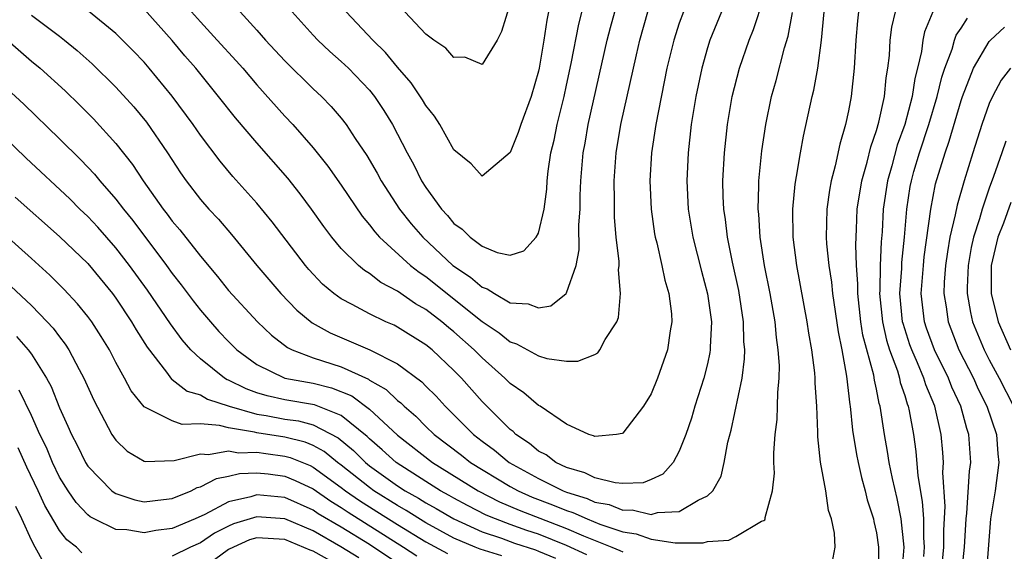
# Model space of a CAD drawing. Units: inches. Extents: x 2508000 to 2511000, y 1524000 to 1527000.
# Drawn here: x 2508530 to 2508600, y 1524485 to 1524522 of the extents above; entities that cross this region are included whole.
import ezdxf

# ---------------------------------------------------------------- set-up
doc = ezdxf.new("R2010")
doc.units = ezdxf.units.IN
doc.header["$MEASUREMENT"] = 0
doc.layers.add('LD25081524_2ft', color=73, linetype='Continuous')

msp = doc.modelspace()

# ---------------------------------------------------------------- linework, layer by layer
at = {"layer": 'LD25081524_2ft'}
for points, elevation in [([(2508549.514, 1524523), (2508551, 1524521.339), (2508551.323, 1524521), (2508552.192, 1524520.192), (2508553, 1524519.484), (2508553.509, 1524519), (2508555, 1524517.437), (2508555.352, 1524517), (2508556.012, 1524516.011), (2508556.628, 1524515), (2508557.667, 1524513), (2508558.143, 1524512.143), (2508558.705, 1524511), (2508559, 1524510.543), (2508560.106, 1524509), (2508560.537, 1524508.537), (2508561, 1524507.973), (2508561.581, 1524507.581), (2508562.152, 1524507), (2508563, 1524506.362), (2508564.072, 1524505.928), (2508565, 1524505.74), (2508565.965, 1524506.035), (2508566.831, 1524507), (2508567, 1524507.303), (2508567.398, 1524509), (2508567.589, 1524510.411), (2508567.617, 1524511), (2508567.688, 1524511.688), (2508567.878, 1524513), (2508568.104, 1524513.896), (2508568.324, 1524515), (2508568.825, 1524517), (2508569, 1524517.801), (2508569.327, 1524519.328), (2508569.869, 1524522.131), (2508570.466, 1524524.466)], 7310), ([(2508531, 1524522.77), (2508533, 1524521.268), (2508533.351, 1524521), (2508534.257, 1524520.257), (2508535.318, 1524519.318), (2508537, 1524517.661), (2508538.268, 1524516.268), (2508539.173, 1524515.173), (2508540.663, 1524513), (2508541.585, 1524511.585), (2508541.992, 1524511), (2508543, 1524509.688), (2508543.598, 1524509), (2508544.274, 1524508.275), (2508545.196, 1524507.196), (2508547.002, 1524505), (2508548.699, 1524503), (2508549.833, 1524501.833), (2508550.921, 1524500.922), (2508552.21, 1524500.21), (2508555.016, 1524499.015), (2508557, 1524498.016), (2508558.724, 1524496.724), (2508559, 1524496.433), (2508559.728, 1524495.728), (2508560.381, 1524495), (2508561, 1524494.4), (2508562.38, 1524493), (2508563, 1524492.518), (2508563.876, 1524491.876), (2508564.908, 1524491), (2508567, 1524489.865), (2508568.751, 1524489), (2508569, 1524488.903), (2508570.449, 1524488.449), (2508571, 1524488.202), (2508572.017, 1524488.017), (2508573, 1524487.627), (2508573.642, 1524487.642), (2508575, 1524487.314), (2508575.446, 1524487.446), (2508577, 1524487.519), (2508578.333, 1524488.333), (2508579, 1524488.633), (2508579.38, 1524489), (2508579.961, 1524490.039), (2508580.193, 1524491), (2508580.451, 1524492.451), (2508580.687, 1524493.313), (2508581.453, 1524497), (2508581.632, 1524498.368), (2508581.641, 1524499), (2508581.588, 1524499.588), (2508581.56, 1524501), (2508581.218, 1524503.218), (2508580.779, 1524505.221), (2508580.417, 1524507), (2508580.269, 1524508.269), (2508580.155, 1524509), (2508580.114, 1524509.886), (2508580.095, 1524511), (2508580.207, 1524513), (2508580.429, 1524515), (2508580.759, 1524517), (2508581.263, 1524519), (2508581.949, 1524521), (2508582.258, 1524521.742), (2508583, 1524524.008)], 7300), ([(2508567.871, 1524523.871), (2508567.582, 1524522.418), (2508567.38, 1524521), (2508567.043, 1524519), (2508567, 1524518.794), (2508566.488, 1524517), (2508565.738, 1524515), (2508565.555, 1524514.445), (2508565, 1524513.016), (2508563, 1524511.327), (2508562.226, 1524512.226), (2508561, 1524513.198), (2508559.988, 1524515), (2508559.607, 1524515.607), (2508559, 1524516.356), (2508558.767, 1524516.767), (2508557.961, 1524517.961), (2508557, 1524519.07), (2508556.129, 1524520.129), (2508555.242, 1524521), (2508553.335, 1524523)], 7312), ([(2508565, 1524523.604), (2508564.384, 1524521.616), (2508564.056, 1524521), (2508563, 1524519.259), (2508561.777, 1524519.777), (2508561, 1524519.758), (2508560.432, 1524520.432), (2508559.566, 1524521), (2508559, 1524521.421), (2508557.513, 1524523)], 7314), ([(2508529.304, 1524521), (2508531, 1524519.511), (2508531.611, 1524519), (2508533.393, 1524517.393), (2508534.414, 1524516.414), (2508535.407, 1524515.406), (2508537, 1524513.658), (2508538.175, 1524512.175), (2508538.939, 1524511), (2508540.349, 1524509), (2508540.638, 1524508.638), (2508541, 1524508.141), (2508541.53, 1524507.53), (2508543, 1524505.66), (2508544.218, 1524504.218), (2508545, 1524503.226), (2508547.041, 1524501), (2508548.045, 1524500.045), (2508549.176, 1524499.176), (2508549.514, 1524499), (2508551, 1524498.441), (2508553, 1524497.79), (2508554.922, 1524496.922), (2508555, 1524496.865), (2508556.195, 1524496.195), (2508557, 1524495.416), (2508557.239, 1524495.239), (2508557.465, 1524495), (2508558.294, 1524494.294), (2508559, 1524493.573), (2508559.59, 1524493), (2508561.529, 1524491.529), (2508562.181, 1524491), (2508565, 1524489.299), (2508565.55, 1524489), (2508566.556, 1524488.556), (2508568.003, 1524488.003), (2508569, 1524487.587), (2508569.447, 1524487.447), (2508570.447, 1524487), (2508571.367, 1524486.633), (2508573, 1524486.09), (2508573.94, 1524485.94), (2508575, 1524485.566), (2508576.706, 1524485.294), (2508578.699, 1524485.301), (2508579, 1524485.387), (2508580.505, 1524485.495), (2508581, 1524485.763), (2508582.843, 1524486.843), (2508583, 1524486.884), (2508583.073, 1524486.927), (2508583.095, 1524487), (2508583.096, 1524487.096), (2508583.623, 1524489), (2508583.746, 1524490.254), (2508583.709, 1524491), (2508583.705, 1524491.705), (2508583.804, 1524493), (2508583.946, 1524494.054), (2508583.98, 1524495), (2508583.983, 1524495.983), (2508584.091, 1524497), (2508584.106, 1524497.894), (2508584.022, 1524499), (2508583.89, 1524499.89), (2508583.794, 1524501), (2508583.449, 1524503), (2508583.056, 1524505), (2508582.745, 1524507), (2508582.641, 1524508.641), (2508582.598, 1524509), (2508582.653, 1524510.653), (2508582.647, 1524511), (2508582.863, 1524513.137), (2508583.143, 1524515), (2508583.549, 1524517), (2508583.867, 1524518.134), (2508584.46, 1524520.46), (2508584.719, 1524521.281), (2508585.035, 1524522.965)], 7298), ([(2508580, 1524523), (2508579.174, 1524521), (2508579, 1524520.441), (2508578.593, 1524519), (2508578.175, 1524517), (2508577.848, 1524515), (2508577.618, 1524513), (2508577.529, 1524511), (2508577.634, 1524509), (2508577.966, 1524507), (2508578.583, 1524504.583), (2508579.011, 1524502.989), (2508579.273, 1524501), (2508579.195, 1524499.195), (2508579.199, 1524499), (2508579.177, 1524498.823), (2508579, 1524498.021), (2508578.747, 1524497), (2508578.099, 1524495), (2508577.853, 1524494.147), (2508577.463, 1524493), (2508577, 1524491.809), (2508576.556, 1524491), (2508575.819, 1524490.181), (2508575, 1524489.793), (2508574.433, 1524489.567), (2508573, 1524489.514), (2508572.446, 1524489.554), (2508571, 1524489.93), (2508570.284, 1524490.284), (2508569, 1524490.648), (2508568.231, 1524491), (2508567.544, 1524491.544), (2508567, 1524491.823), (2508566.363, 1524492.363), (2508565.384, 1524493), (2508565.197, 1524493.197), (2508565, 1524493.345), (2508563, 1524495.35), (2508561.524, 1524497), (2508561, 1524497.537), (2508559.441, 1524499), (2508559, 1524499.363), (2508557, 1524500.626), (2508556.751, 1524500.751), (2508556.169, 1524501), (2508555, 1524501.555), (2508553.77, 1524502.23), (2508553, 1524502.619), (2508552.477, 1524503), (2508551.676, 1524503.676), (2508550.704, 1524504.704), (2508550.456, 1524505), (2508548.099, 1524508.099), (2508547, 1524509.425), (2508545.308, 1524511.307), (2508544.395, 1524512.395), (2508543, 1524514.254), (2508542.494, 1524515), (2508541, 1524517.027), (2508539.369, 1524519), (2508539, 1524519.425), (2508538.235, 1524520.235), (2508537, 1524521.461), (2508535.056, 1524523.055)], 7302), ([(2508577.295, 1524523), (2508577, 1524522.198), (2508576.598, 1524521), (2508576.123, 1524519), (2508575.33, 1524515), (2508575.029, 1524513), (2508574.915, 1524511), (2508574.996, 1524508.996), (2508575.242, 1524507.241), (2508575.285, 1524507), (2508575.394, 1524506.606), (2508575.761, 1524505), (2508575.964, 1524503.964), (2508576.258, 1524503), (2508576.439, 1524501.561), (2508576.467, 1524501), (2508576.348, 1524500.348), (2508576.154, 1524499), (2508575.458, 1524497), (2508575, 1524495.874), (2508574.453, 1524495), (2508573, 1524493.089), (2508572.937, 1524493.063), (2508572.548, 1524493), (2508571, 1524492.844), (2508570.903, 1524492.903), (2508570.579, 1524493), (2508569, 1524493.731), (2508567.109, 1524495), (2508567, 1524495.057), (2508565.961, 1524495.961), (2508565, 1524496.61), (2508564.616, 1524497), (2508563, 1524498.429), (2508562.442, 1524499), (2508561, 1524500.287), (2508560.602, 1524500.602), (2508560.139, 1524501), (2508559, 1524501.872), (2508558.277, 1524502.277), (2508557, 1524503.162), (2508555.798, 1524503.798), (2508555, 1524504.418), (2508554.636, 1524504.636), (2508554.214, 1524505), (2508553, 1524506.212), (2508552.331, 1524507), (2508551.757, 1524507.757), (2508550.888, 1524509), (2508550.081, 1524510.082), (2508549.2, 1524511.2), (2508547, 1524513.7), (2508545.479, 1524515.479), (2508544.287, 1524517), (2508542.673, 1524519), (2508541.894, 1524519.894), (2508541, 1524520.967), (2508539, 1524523.19)], 7304), ([(2508542.375, 1524523), (2508543, 1524522.291), (2508544.197, 1524521), (2508545.527, 1524519.527), (2508545.998, 1524519), (2508547, 1524517.832), (2508549, 1524515.607), (2508549.566, 1524515), (2508551, 1524513.351), (2508552.048, 1524512.048), (2508553, 1524510.693), (2508554.491, 1524508.49), (2508555, 1524507.893), (2508555.378, 1524507.378), (2508555.72, 1524507), (2508557.915, 1524505), (2508558.517, 1524504.517), (2508559, 1524504.207), (2508563, 1524501.019), (2508564.212, 1524500.212), (2508565, 1524499.566), (2508565.44, 1524499.44), (2508567, 1524498.586), (2508567.598, 1524498.402), (2508569, 1524498.203), (2508569.796, 1524498.204), (2508571, 1524498.68), (2508571.205, 1524498.795), (2508571.364, 1524499), (2508571.745, 1524499.745), (2508572.565, 1524501), (2508572.69, 1524501.31), (2508572.831, 1524503), (2508572.687, 1524504.687), (2508572.718, 1524505), (2508572.717, 1524505.283), (2508572.522, 1524507), (2508572.401, 1524508.401), (2508572.389, 1524509), (2508572.396, 1524509.604), (2508572.376, 1524511), (2508572.526, 1524513), (2508572.858, 1524515), (2508573.951, 1524519.951), (2508574.191, 1524521), (2508574.774, 1524523)], 7306), ([(2508545.814, 1524523), (2508547, 1524521.713), (2508547.63, 1524521), (2508549, 1524519.53), (2508551, 1524517.551), (2508551.589, 1524517), (2508552.285, 1524516.285), (2508553, 1524515.448), (2508553.349, 1524515), (2508553.995, 1524514.005), (2508554.805, 1524512.805), (2508555.543, 1524511.543), (2508555.831, 1524511), (2508557.134, 1524509), (2508557.961, 1524507.962), (2508558.787, 1524507), (2508560.93, 1524505), (2508562.174, 1524504.174), (2508563, 1524503.462), (2508563.349, 1524503.349), (2508563.866, 1524503), (2508565, 1524502.351), (2508566.272, 1524502.272), (2508567, 1524501.991), (2508567.866, 1524502.134), (2508568.961, 1524503), (2508569, 1524503.048), (2508569.686, 1524505), (2508569.892, 1524506.108), (2508569.872, 1524507.872), (2508569.952, 1524509), (2508569.963, 1524509.964), (2508570.009, 1524511), (2508570.182, 1524513), (2508570.319, 1524513.681), (2508570.538, 1524515), (2508571.888, 1524521), (2508572.104, 1524521.896), (2508572.409, 1524523)], 7308), ([(2508587.862, 1524483.862), (2508588.062, 1524485), (2508588.02, 1524485.98), (2508587.798, 1524487), (2508587.598, 1524487.598), (2508587.39, 1524489), (2508587.03, 1524491.03), (2508586.834, 1524492.834), (2508586.839, 1524493.161), (2508586.762, 1524495), (2508586.644, 1524496.644), (2508586.645, 1524497), (2508586.615, 1524497.385), (2508586.404, 1524499), (2508586.197, 1524500.197), (2508586.085, 1524501), (2508585.345, 1524505), (2508585.088, 1524507), (2508585.056, 1524509), (2508585.219, 1524510.781), (2508585.322, 1524511.322), (2508585.596, 1524513), (2508585.813, 1524514.187), (2508586.433, 1524517), (2508586.548, 1524517.452), (2508586.826, 1524519), (2508587.09, 1524521), (2508587.29, 1524523)], 7296), ([(2508589.725, 1524523), (2508589.642, 1524522.358), (2508589.532, 1524521), (2508589.421, 1524519), (2508589.197, 1524517), (2508589, 1524515.974), (2508588.793, 1524515), (2508588.393, 1524513.607), (2508588.073, 1524512.073), (2508587.784, 1524511), (2508587.66, 1524510.34), (2508587.476, 1524509), (2508587.435, 1524507), (2508587.459, 1524506.541), (2508587.615, 1524505), (2508587.805, 1524503.805), (2508587.873, 1524503), (2508588.274, 1524500.274), (2508588.53, 1524499), (2508588.869, 1524497.131), (2508589.106, 1524495.106), (2508589.13, 1524495), (2508589.299, 1524493.299), (2508589.579, 1524491.579), (2508589.695, 1524491), (2508589.933, 1524489.933), (2508590.196, 1524489), (2508590.345, 1524488.345), (2508590.783, 1524487), (2508590.813, 1524486.813), (2508591, 1524486.003), (2508591.149, 1524485), (2508591.129, 1524483.129)], 7294), ([(2508592.802, 1524483), (2508592.962, 1524485), (2508592.758, 1524487), (2508592.454, 1524488.454), (2508592.129, 1524489.871), (2508591.904, 1524491), (2508591.788, 1524491.788), (2508591.574, 1524493), (2508591.261, 1524495), (2508591.195, 1524495.195), (2508591, 1524496.208), (2508590.851, 1524496.851), (2508590.8, 1524497.2), (2508590.039, 1524500.039), (2508589.893, 1524501), (2508589.67, 1524503), (2508589.683, 1524503.683), (2508589.586, 1524505), (2508589.527, 1524506.473), (2508589.582, 1524507.582), (2508589.629, 1524509), (2508589.948, 1524511), (2508590.34, 1524512.34), (2508590.587, 1524513.413), (2508591, 1524514.582), (2508591.167, 1524515.167), (2508591.559, 1524517), (2508591.685, 1524518.315), (2508591.81, 1524519), (2508591.918, 1524519.918), (2508591.975, 1524521), (2508592.085, 1524521.915), (2508592.339, 1524523)], 7292), ([(2508595, 1524523), (2508594.409, 1524521.591), (2508594.291, 1524521), (2508594.196, 1524520.196), (2508593.916, 1524519), (2508593.725, 1524518.275), (2508593.54, 1524517), (2508593.009, 1524515.009), (2508592.465, 1524513.535), (2508592.083, 1524512.083), (2508591.772, 1524511), (2508591.469, 1524509), (2508591.391, 1524507.391), (2508591.328, 1524506.672), (2508591.265, 1524505), (2508591.232, 1524503.232), (2508591.215, 1524503), (2508591.415, 1524501), (2508591.702, 1524499.702), (2508591.927, 1524499), (2508592.478, 1524497.522), (2508592.626, 1524497), (2508592.686, 1524496.686), (2508593, 1524495.764), (2508593.174, 1524495.174), (2508593.246, 1524495), (2508593.313, 1524494.687), (2508593.617, 1524493), (2508593.79, 1524491.79), (2508593.93, 1524490.07), (2508594.248, 1524488.248), (2508594.328, 1524487), (2508594.325, 1524485.675), (2508594.376, 1524485), (2508594.33, 1524484.33)], 7290), ([(2508595.585, 1524483), (2508595.786, 1524485), (2508595.789, 1524486.211), (2508595.873, 1524487.873), (2508595.704, 1524490.296), (2508595.747, 1524491), (2508595.708, 1524491.708), (2508595.589, 1524493), (2508595.135, 1524495), (2508594.511, 1524496.511), (2508594.367, 1524497), (2508593.919, 1524498.081), (2508593.502, 1524499), (2508593.369, 1524499.369), (2508592.882, 1524500.882), (2508592.855, 1524501), (2508592.656, 1524503), (2508592.787, 1524504.787), (2508592.799, 1524505.201), (2508592.985, 1524507), (2508593.142, 1524509), (2508593.398, 1524510.602), (2508593.475, 1524511), (2508593.66, 1524511.661), (2508594.054, 1524513), (2508594.709, 1524515), (2508595.313, 1524517), (2508595.637, 1524518.363), (2508595.85, 1524519), (2508596.366, 1524520.366), (2508596.536, 1524521), (2508596.657, 1524521.343), (2508597, 1524521.849), (2508597.448, 1524522.552)], 7288), ([(2508597.028, 1524482.972), (2508597.242, 1524485), (2508597.358, 1524487), (2508597.414, 1524487.414), (2508597.602, 1524490.398), (2508597.687, 1524491), (2508597.563, 1524493), (2508597.417, 1524493.417), (2508596.989, 1524495), (2508596.355, 1524496.355), (2508596.108, 1524497), (2508595.127, 1524499), (2508594.557, 1524500.557), (2508594.414, 1524501), (2508594.181, 1524503), (2508594.331, 1524505), (2508594.391, 1524505.609), (2508594.847, 1524509), (2508595.199, 1524510.801), (2508595.865, 1524513), (2508596.166, 1524513.834), (2508597, 1524516.722), (2508597.095, 1524517), (2508597.894, 1524519), (2508599, 1524520.894), (2508599.096, 1524521), (2508600.087, 1524521.913)], 7286), ([(2508600.516, 1524519), (2508599.852, 1524518.149), (2508599.227, 1524517), (2508599, 1524516.493), (2508598.47, 1524515), (2508597.83, 1524513), (2508597.217, 1524511), (2508596.716, 1524509.284), (2508596.595, 1524508.595), (2508596.216, 1524507), (2508596.03, 1524505.97), (2508595.897, 1524505), (2508595.807, 1524503.807), (2508595.777, 1524503), (2508595.934, 1524502.066), (2508596.076, 1524501), (2508596.853, 1524499), (2508597.876, 1524497), (2508598.226, 1524496.226), (2508598.843, 1524495), (2508599.525, 1524493), (2508599.62, 1524491.62), (2508599.692, 1524491), (2508599.412, 1524489), (2508599.087, 1524487), (2508598.787, 1524483)], 7284), ([(2508529, 1524517.807), (2508530.451, 1524516.451), (2508533, 1524513.992), (2508534.502, 1524512.502), (2508535.479, 1524511.48), (2508535.865, 1524511), (2508537, 1524509.708), (2508537.53, 1524509), (2508538.193, 1524508.193), (2508540.592, 1524505), (2508541, 1524504.425), (2508541.63, 1524503.63), (2508542.48, 1524502.48), (2508543, 1524501.812), (2508543.703, 1524501), (2508544.316, 1524500.316), (2508545, 1524499.593), (2508545.592, 1524499), (2508547, 1524497.964), (2508549, 1524497.001), (2508551, 1524496.629), (2508552.302, 1524496.302), (2508553.739, 1524495.739), (2508555, 1524494.802), (2508557, 1524492.944), (2508559.474, 1524491), (2508562.725, 1524489), (2508564.225, 1524488.225), (2508565.627, 1524487.627), (2508569, 1524486.328), (2508570.192, 1524485.808), (2508572.219, 1524485), (2508572.77, 1524484.77), (2508573, 1524484.657)], 7296), ([(2508570.444, 1524484.444), (2508569, 1524485.115), (2508567, 1524485.914), (2508566.181, 1524486.182), (2508565, 1524486.607), (2508563.949, 1524487), (2508563.278, 1524487.278), (2508561.951, 1524487.951), (2508561, 1524488.47), (2508560.667, 1524488.667), (2508560.05, 1524489), (2508559, 1524489.651), (2508556.896, 1524491), (2508555.909, 1524491.909), (2508555, 1524492.688), (2508554.845, 1524492.845), (2508553, 1524494.342), (2508551.101, 1524495.101), (2508549, 1524495.459), (2508547.732, 1524495.732), (2508547, 1524495.964), (2508546.238, 1524496.238), (2508545, 1524496.851), (2508544.888, 1524496.888), (2508544.699, 1524497), (2508543, 1524498.357), (2508542.327, 1524499), (2508541.709, 1524499.709), (2508540.863, 1524500.863), (2508539.24, 1524503.24), (2508537.968, 1524505), (2508537, 1524506.258), (2508535.712, 1524507.713), (2508535, 1524508.477), (2508534.444, 1524509), (2508533.718, 1524509.718), (2508530.623, 1524512.623), (2508529, 1524514.199)], 7294), ([(2508600.182, 1524513.818), (2508599.908, 1524513), (2508599.317, 1524511.317), (2508599, 1524510.483), (2508598.491, 1524509), (2508598.307, 1524508.307), (2508597.884, 1524507), (2508597.727, 1524506.273), (2508597.498, 1524505), (2508597.438, 1524503.438), (2508597.436, 1524503), (2508597.668, 1524501.668), (2508597.822, 1524501), (2508598.641, 1524499), (2508599, 1524498.302), (2508599.702, 1524497), (2508600.722, 1524495)], 7282), ([(2508529.847, 1524509.847), (2508533, 1524507.056), (2508535, 1524505.13), (2508536.758, 1524503), (2508537, 1524502.673), (2508538.112, 1524501), (2508538.435, 1524500.435), (2508539.207, 1524499.207), (2508540.582, 1524497.418), (2508540.935, 1524496.935), (2508541, 1524496.899), (2508542.066, 1524496.066), (2508543, 1524495.801), (2508543.502, 1524495.502), (2508545.039, 1524495), (2508547, 1524494.439), (2508547.664, 1524494.336), (2508549, 1524494.095), (2508549.963, 1524493.963), (2508551, 1524493.689), (2508552.77, 1524492.77), (2508553.863, 1524491.863), (2508554.718, 1524491), (2508555, 1524490.777), (2508557, 1524489.347), (2508557.535, 1524489), (2508558.477, 1524488.477), (2508559, 1524488.144), (2508559.743, 1524487.743), (2508560.997, 1524487), (2508563, 1524486.089), (2508564.368, 1524485.633), (2508565.291, 1524485.291), (2508566.796, 1524484.796), (2508567, 1524484.716), (2508568.203, 1524484.203)], 7292), ([(2508600.536, 1524509.464), (2508600.013, 1524508.013), (2508599.618, 1524507), (2508599.151, 1524505), (2508599.145, 1524503), (2508599.636, 1524501), (2508600.52, 1524499)], 7280), ([(2508564.389, 1524484.389), (2508562.861, 1524484.861), (2508562.508, 1524485), (2508561, 1524485.644), (2508559, 1524486.734), (2508557.609, 1524487.609), (2508557, 1524487.947), (2508555.316, 1524489), (2508555, 1524489.227), (2508553, 1524490.809), (2508552.734, 1524491), (2508551.784, 1524491.784), (2508551, 1524492.211), (2508550.444, 1524492.444), (2508549, 1524492.8), (2508547, 1524493.112), (2508546.844, 1524493.156), (2508545, 1524493.469), (2508544.354, 1524493.645), (2508543, 1524493.745), (2508541.709, 1524493.709), (2508541, 1524493.958), (2508539.058, 1524494.942), (2508539, 1524494.958), (2508538.09, 1524496.09), (2508537.618, 1524497), (2508537, 1524498.116), (2508536.538, 1524499), (2508535.956, 1524499.956), (2508535.282, 1524501), (2508535, 1524501.379), (2508534.28, 1524502.28), (2508533.311, 1524503.311), (2508532.31, 1524504.31), (2508531, 1524505.502), (2508529.148, 1524507.149)], 7290), ([(2508529.538, 1524503.538), (2508531, 1524502.155), (2508532.127, 1524501), (2508532.548, 1524500.548), (2508533, 1524499.922), (2508533.407, 1524499.407), (2508533.665, 1524499), (2508534.392, 1524497.609), (2508534.727, 1524497), (2508535.425, 1524495.425), (2508536.715, 1524493), (2508537, 1524492.587), (2508537.805, 1524491.805), (2508539, 1524491.096), (2508539.077, 1524491.077), (2508541.143, 1524491.143), (2508543, 1524491.63), (2508543.582, 1524491.582), (2508545, 1524491.829), (2508545.7, 1524491.7), (2508547, 1524491.738), (2508547.635, 1524491.636), (2508549, 1524491.464), (2508549.372, 1524491.372), (2508550.784, 1524490.784), (2508551, 1524490.684), (2508553, 1524489.243), (2508553.308, 1524489), (2508554.299, 1524488.299), (2508555.535, 1524487.535), (2508557, 1524486.6), (2508559, 1524485.374), (2508560.538, 1524484.538)], 7288), ([(2508529.943, 1524499.943), (2508530.773, 1524499), (2508531, 1524498.702), (2508532.081, 1524497), (2508532.408, 1524496.408), (2508533, 1524494.888), (2508533.593, 1524493.593), (2508533.837, 1524493), (2508534.237, 1524492.237), (2508534.842, 1524491), (2508535, 1524490.751), (2508536.704, 1524489), (2508536.867, 1524488.867), (2508537, 1524488.795), (2508538.348, 1524488.347), (2508539, 1524488.224), (2508540.369, 1524488.369), (2508541, 1524488.462), (2508542.341, 1524489), (2508542.779, 1524489.221), (2508543, 1524489.283), (2508544.131, 1524489.868), (2508545, 1524490.039), (2508545.768, 1524490.232), (2508547, 1524490.272), (2508547.806, 1524490.194), (2508549, 1524490.027), (2508549.727, 1524489.727), (2508551, 1524489.137), (2508552.253, 1524488.253), (2508553, 1524487.815), (2508553.477, 1524487.477), (2508557.42, 1524485), (2508558.373, 1524484.373)], 7286), ([(2508557.507, 1524483.508), (2508555, 1524485.178), (2508553, 1524486.412), (2508551.368, 1524487.368), (2508551, 1524487.626), (2508549, 1524488.525), (2508547, 1524488.709), (2508546.57, 1524488.57), (2508545, 1524488.205), (2508543.309, 1524487.309), (2508542.617, 1524487), (2508541, 1524486.325), (2508539.824, 1524486.176), (2508539, 1524486.014), (2508537.785, 1524486.215), (2508537, 1524486.242), (2508535.456, 1524487), (2508535.16, 1524487.16), (2508535, 1524487.292), (2508534.167, 1524488.167), (2508533.597, 1524489), (2508533, 1524489.956), (2508532.498, 1524491), (2508532.064, 1524492.064), (2508531.606, 1524493), (2508531, 1524494.349), (2508530.136, 1524496.136)], 7284), ([(2508534.587, 1524484.587), (2508534.189, 1524485), (2508533.521, 1524485.521), (2508533, 1524486.167), (2508531.947, 1524487.948), (2508531.488, 1524489), (2508530.676, 1524490.676), (2508530.056, 1524492.056)], 7282), ([(2508531.892, 1524483.892), (2508531.264, 1524485), (2508531, 1524485.5), (2508530.319, 1524487), (2508529.888, 1524487.888)], 7280), ([(2508554.244, 1524484.244), (2508552.976, 1524485.024), (2508551, 1524486.148), (2508549, 1524487.001), (2508547, 1524487.156), (2508545.358, 1524486.642), (2508545, 1524486.482), (2508544.007, 1524485.992), (2508543, 1524485.31), (2508542.304, 1524485), (2508541, 1524484.352)], 7282), ([(2508553, 1524483.603), (2508551, 1524484.702), (2508550.782, 1524484.782), (2508549, 1524485.545), (2508547, 1524485.666), (2508546.491, 1524485.509), (2508545.352, 1524485), (2508545, 1524484.825), (2508543, 1524483.368)], 7280)]:
    msp.add_lwpolyline(points, dxfattribs=dict(at, elevation=elevation))

doc.saveas('drawing.dxf')
